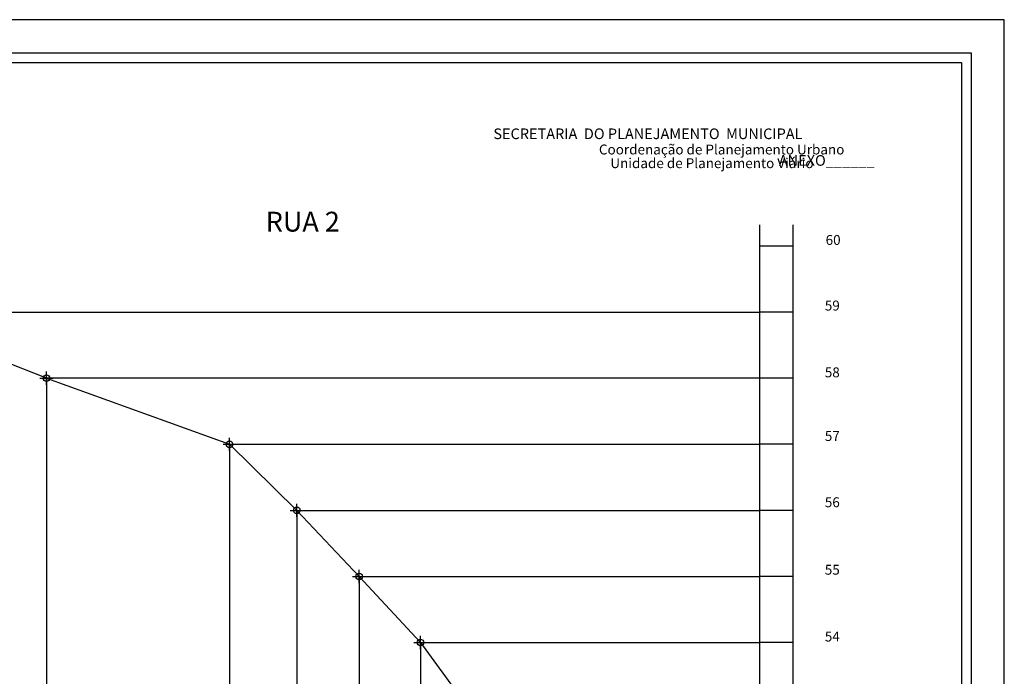
# Model space of a CAD drawing. Units: millimetres. Extents: x 1522 to 2425, y 340 to 640.
# Drawn here: x 2224 to 2374, y 525 to 624 of the extents above; entities that cross this region are included whole.
import ezdxf
from ezdxf.enums import TextEntityAlignment as Align

# ---------------------------------------------------------------- set-up
doc = ezdxf.new("R2010")
doc.units = ezdxf.units.MM
doc.header["$PDMODE"] = 34
doc.header["$PDSIZE"] = -3
for name, color, linetype in [('LINHA_CHAMADA', 6, 'Continuous'), ('QUADRO', 7, 'Continuous'), ('T-DIM', 1, 'Continuous'), ('T-TEXTP', 7, 'Continuous')]:
    doc.layers.add(name, color=color, linetype=linetype)
doc.styles.add('CITYBLUEPRINT', font='cibt____.pfb', dxfattribs={"height": 2})
doc.styles.add('SANSSERIFBOLDOBLIQUE', font='sasbo___.pfb', dxfattribs={"height": 1.8})

msp = doc.modelspace()

# ---------------------------------------------------------------- linework, layer by layer
for p, q in [((2176.021, 619.467), (2368.521, 619.467)), ((2368.521, 619.467), (2368.521, 480.967))]:
    msp.add_line(p, q)
at = {"layer": 'Defpoints'}
for p, q in [((2373.521, 624.467), (2163.521, 624.467)), ((2373.521, 475.967), (2373.521, 624.467))]:
    msp.add_line(p, q, dxfattribs=at)
at = {"layer": 'LINHA_CHAMADA'}
for p, q in [((2341.509, 590.174), (2336.509, 590.174)), ((2341.509, 580.174), (2336.509, 580.174)), ((2228.419, 570.174), (2228.419, 400.174)), ((2341.509, 570.174), (2336.509, 570.174)), ((2256.159, 560.174), (2256.159, 400.174)), ((2341.509, 560.174), (2336.509, 560.174)), ((2266.349, 550.174), (2266.349, 400.174)), ((2341.509, 550.174), (2336.509, 550.174)), ((2275.789, 540.174), (2275.789, 400.174)), ((2341.509, 540.174), (2336.509, 540.174)), ((2285.059, 530.174), (2285.059, 400.174)), ((2341.509, 530.174), (2336.509, 530.174))]:
    msp.add_line(p, q, dxfattribs=at)
at = {"layer": 'QUADRO'}
for p, q in [((2336.509, 400.174), (2336.509, 593.397)), ((2341.509, 400.174), (2341.509, 593.397))]:
    msp.add_line(p, q, dxfattribs=at)
at = {"layer": 'T-DIM'}
for p, q in [((2177.521, 617.967), (2367.021, 617.967)), ((2367.021, 617.967), (2367.021, 482.467))]:
    msp.add_line(p, q, dxfattribs=at)
at = {"layer": 'T-TEXTP'}
for p, q in [((2206.509, 580.174), (2336.509, 580.174)), ((2228.419, 570.174), (2206.509, 578.858)), ((2228.419, 570.174), (2256.159, 560.174)), ((2336.509, 570.174), (2228.419, 570.174)), ((2256.159, 560.174), (2266.349, 550.174)), ((2256.159, 560.174), (2336.509, 560.174)), ((2266.349, 550.174), (2275.789, 540.174)), ((2266.349, 550.174), (2336.509, 550.174)), ((2275.789, 540.174), (2285.059, 530.174)), ((2275.789, 540.174), (2336.509, 540.174)), ((2285.059, 530.174), (2292.369, 520.174)), ((2285.059, 530.174), (2336.509, 530.174))]:
    msp.add_line(p, q, dxfattribs=at)
for p in [(2228.419, 570.174), (2256.159, 560.174), (2266.349, 550.174), (2275.789, 540.174), (2285.059, 530.174)]:
    msp.add_point(p, dxfattribs=at)

# ---------------------------------------------------------------- texts
for s, p in [('60', (2347.589, 590.924)), ('59', (2347.463, 580.986)), ('58', (2347.463, 570.875)), ('57', (2347.463, 561.236)), ('56', (2347.463, 551.209)), ('55', (2347.463, 540.986)), ('54', (2347.463, 530.875))]:
    msp.add_text(s, height=1.5).set_placement(p, align=Align.MIDDLE)
at = {"layer": 'T-TEXTP', "ltscale": 0.75}
for s, height, style, p in [('SECRETARIA  DO PLANEJAMENTO  MUNICIPAL', 1.61103, 'SANSSERIFBOLDOBLIQUE', (2296.116, 606.388)), ('Coordenação de Planejamento Urbano', 1.5, 'CITYBLUEPRINT', (2312.108, 604.063)), ('Unidade de Planejamento Viário', 1.5, 'CITYBLUEPRINT', (2313.829, 601.993)), ('ANEXO______', 1.61103, 'SANSSERIFBOLDOBLIQUE', (2339.366, 602.35))]:
    msp.add_text(s, height=height, dxfattribs=dict(at, style=style)).set_placement(p)
at = {"layer": 'T-TEXTP', "insert": (2261.63, 595.386), "char_height": 3, "width": 29.45613, "attachment_point": 1}
msp.add_mtext('{\\fArial|b0|i0|c0|p34;RUA 2}', dxfattribs=at)

doc.saveas('drawing.dxf')
